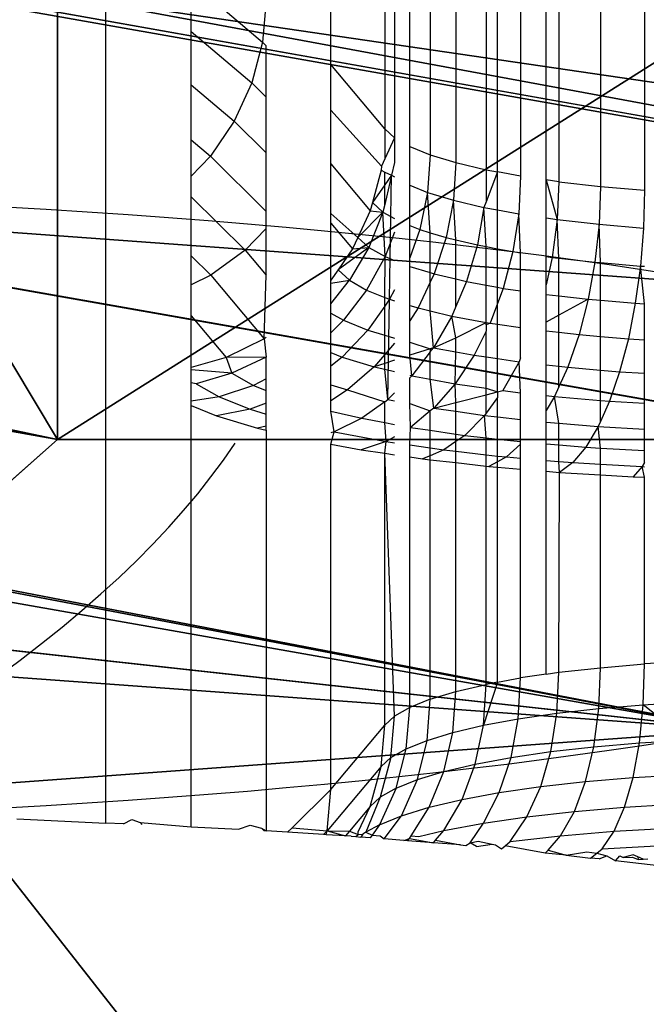
# Model space of a CAD drawing. Units: centimetres. Extents: x -425 to 415, y -356 to 296.
# Drawn here: x -235 to -235, y -26 to -25 of the extents above; entities that cross this region are included whole.
import ezdxf

# ---------------------------------------------------------------- set-up
doc = ezdxf.new("R2010")
doc.units = ezdxf.units.CM
doc.header["$LTSCALE"] = 2.54
doc.layers.add('VP-DIM', color=7, linetype='Continuous')
doc.layers.add('VP-EQ', color=7, linetype='Continuous', true_color=0x8a3492)
doc.layers.get('VP-DIM').off()

# ---------------------------------------------------------------- blocks, each defined once
blk = doc.blocks.new('Grupuj#21')
at = {"color": 0}
blk.add_line((8.3578, 10.5758), (10.4504, 12.6684), dxfattribs=at)
blk.add_line((8.3578, 10.5758), (10.4504, 12.6684), dxfattribs=at)
at = {"color": 18, "true_color": 0x000000}
blk.add_line((8.3578, 10.5758), (8.3578, 10.5758, -1.9), dxfattribs=at)
blk.add_line((8.3578, 10.5758), (8.3578, 10.5758, -1.9), dxfattribs=at)
at = {"color": 0, "extrusion": (-4.87645e-16, -2.37452e-16, -1)}
blk.add_arc((-0.0127, 17.9031, 1.9), 2.2, 315, 225, dxfattribs=at)
at = {"color": 18, "true_color": 0x000000, "extrusion": (-4.87645e-16, -2.37452e-16, -1)}
blk.add_arc((-0.0127, 17.9031, 1.9), 2.2, 315, 225, dxfattribs=at)
blk.add_arc((-0.0127, 17.9031, 1.9), 2.2, 315, 225, dxfattribs=at)
blk.add_arc((-0.0127, 17.9031, 1.9), 2.2, 315, 225, dxfattribs=at)
blk.add_arc((-0.0127, 17.9031, 1.9), 2.2, 315, 225, dxfattribs=at)
blk.add_arc((-0.0127, 17.9031, 1.9), 2.2, 315, 225, dxfattribs=at)
blk.add_arc((-0.0127, 17.9031, 1.9), 2.2, 315, 225, dxfattribs=at)
at = {"color": 0, "extrusion": (-3.45392e-16, -8.02072e-16, -1)}
blk.add_arc((0, 0), 13.7, 96.68156, 128.31844, dxfattribs=at)
at = {"color": 18, "true_color": 0x000000, "extrusion": (-3.45392e-16, -8.02072e-16, -1)}
blk.add_arc((0, 0), 13.7, 96.68156, 128.31844, dxfattribs=at)
blk.add_arc((0, 0), 13.7, 96.68156, 128.31844, dxfattribs=at)
at = {"color": 0}
mesh = blk.add_polyface(dxfattribs=at)
corners = [(-14.2061, -14.1881), (-14.2061, -11.0768), (-14.8504, -12.6324), (-12.6504, -14.8324), (-12.6504, -10.4324), (-11.0948, -14.1881), (-10.5578, -8.3398), (-10.4504, -12.6324), (-10.5578, 8.3758), (-1.5684, -19.4228), (-1.5684, -16.3115), (-2.2127, -17.8671), (-1.5684, -13.352), (2.1873, -17.8671), (1.5429, -16.3115), (1.5429, -19.4228), (-14.2061, 11.1128), (-14.2061, 14.2241), (-14.8504, 12.6684), (-12.6504, 14.8684), (-12.6504, 10.4684), (-11.0948, 14.2241), (-10.4504, 12.6684), (-8.3578, -10.5398), (-8.3578, 10.5758), (-5.2428, -12.6211), (-5.2173, 12.6571), (-1.5429, 13.388), (-0.0127, -20.0671), (-1.5429, 16.3475), (-1.5429, 19.4588), (0.0127, 20.1031), (1.5429, -13.352), (1.5684, 19.4588), (1.5684, 13.388), (1.5684, 16.3475), (2.2127, 17.9031), (-2.1873, 17.9031), (-19.4408, -1.5249), (-19.4408, 1.5864), (-20.0851, 0.0307), (-17.8851, 2.2307), (-17.8851, -2.1693), (-16.3295, -1.5249), (-16.3295, 1.5864), (-13.37, -1.5249), (-13.37, 1.5864), (-12.6391, -5.1993), (-12.6391, 5.2608), (5.2173, -12.6211), (5.2428, 12.6571), (8.3578, -10.5398), (8.3578, 10.5758), (10.4504, -12.6324), (10.4504, 12.6684), (10.5578, -8.3398), (11.0948, -14.1881), (12.6504, -10.4324), (12.6504, -14.8324), (14.2061, -14.1881), (14.2061, -11.0768), (14.8504, -12.6324), (12.6391, -5.2248), (10.5578, 8.3758), (12.6391, 5.2353), (13.37, -1.5504), (13.37, 1.5609), (16.3295, -1.5504), (16.3295, 1.5609), (17.8851, -2.1947), (17.8851, 2.2053), (19.4408, -1.5504), (19.4408, 1.5609), (20.0851, 0.0053), (11.0948, 14.2241), (12.6504, 10.4684), (12.6504, 14.8684), (14.2061, 14.2241), (14.2061, 11.1128), (14.8504, 12.6684)]
mesh.append_faces([[corners[k] for k in face] for face in [(0, 1, 2), (9, 10, 11), (16, 17, 18), (33, 35, 36), (38, 39, 40), (60, 59, 61), (72, 71, 73), (77, 78, 79)]], dxfattribs={"vtx0": -1, "color": 0})
mesh.append_faces([[corners[k] for k in face] for face in [(1, 3, 4), (4, 5, 6), (10, 9, 12), (17, 16, 19), (19, 8, 21), (21, 8, 22), (22, 23, 24), (24, 25, 26), (26, 12, 27), (27, 28, 29), (30, 28, 31), (31, 32, 33), (39, 38, 41), (41, 43, 44), (44, 45, 46), (46, 47, 48), (48, 6, 8), (49, 34, 32), (34, 49, 50), (50, 51, 52), (52, 53, 54), (55, 56, 57), (57, 59, 60), (62, 63, 55), (63, 62, 64), (64, 65, 66), (66, 67, 68), (68, 69, 70), (70, 71, 72), (54, 63, 74), (74, 75, 76), (76, 75, 77)]], dxfattribs={"vtx0": -1, "vtx1": -1, "color": 0})
mesh.append_faces([[corners[k] for k in face] for face in [(6, 7, 8), (22, 8, 7), (27, 12, 9), (29, 28, 30), (31, 15, 14), (33, 32, 34), (54, 53, 55), (63, 54, 55)]], dxfattribs={"vtx0": -1, "vtx1": -1, "vtx2": -1, "color": 0})
mesh.append_faces([[corners[k] for k in face] for face in [(1, 0, 3), (4, 3, 5), (6, 5, 7), (19, 16, 20), (19, 20, 8), (22, 7, 23), (24, 23, 25), (26, 25, 12), (27, 9, 28), (31, 28, 15), (31, 14, 32), (33, 34, 35), (41, 38, 42), (41, 42, 43), (44, 43, 45), (46, 45, 47), (48, 47, 6), (50, 49, 51), (52, 51, 53), (55, 53, 56), (57, 56, 58), (57, 58, 59), (64, 62, 65), (66, 65, 67), (68, 67, 69), (70, 69, 71), (74, 63, 75), (77, 75, 78)]], dxfattribs={"vtx0": -1, "vtx2": -1, "color": 0})
mesh.append_faces([[corners[k] for k in face] for face in [(13, 14, 15)]], dxfattribs={"vtx1": -1, "color": 0})
mesh.append_faces([[corners[k] for k in face] for face in [(30, 37, 29)]], dxfattribs={"vtx2": -1, "color": 0})
mesh = blk.add_polyface(dxfattribs=at)
corners = [(-19.4408, 1.5864, -1.9), (-19.4408, -1.5249, -1.9), (-20.0851, 0.0307, -1.9), (-17.8851, 2.2307, -1.9), (-17.8851, -2.1693, -1.9), (-16.3295, -1.5249, -1.9), (-16.3295, 1.5864, -1.9), (-13.37, -1.5249, -1.9), (-13.37, 1.5864, -1.9), (-12.6391, -5.1993, -1.9), (-12.6391, 5.2608, -1.9), (-10.5578, 8.3758, -1.9), (-10.5578, -8.3398, -1.9), (-14.2061, 14.2241, -1.9), (-14.2061, 11.1128, -1.9), (-14.8504, 12.6684, -1.9), (-12.6504, 14.8684, -1.9), (-12.6504, 10.4684, -1.9), (-11.0948, 14.2241, -1.9), (-10.4504, 12.6684, -1.9), (-10.4504, -12.6324, -1.9), (-8.3578, -10.5398, -1.9), (-8.3578, 10.5758, -1.9), (-5.2428, -12.6211, -1.9), (-5.2173, 12.6571, -1.9), (-1.5684, -13.352, -1.9), (-1.5429, 13.388, -1.9), (-1.5684, -16.3115, -1.9), (-1.5684, -19.4228, -1.9), (-0.0127, -20.0671, -1.9), (-2.2127, -17.8671, -1.9), (-14.2061, -11.0768, -1.9), (-14.2061, -14.1881, -1.9), (-14.8504, -12.6324, -1.9), (-12.6504, -10.4324, -1.9), (-12.6504, -14.8324, -1.9), (-11.0948, -14.1881, -1.9), (2.2127, 17.9031, -1.9), (1.5684, 16.3475, -1.9), (1.5684, 19.4588, -1.9), (-1.5429, 19.4588, -1.9), (-1.5429, 16.3475, -1.9), (-2.1873, 17.9031, -1.9), (0.0127, 20.1031, -1.9), (1.5429, -19.4228, -1.9), (1.5429, -13.352, -1.9), (1.5684, 13.388, -1.9), (5.2173, -12.6211, -1.9), (5.2428, 12.6571, -1.9), (8.3578, -10.5398, -1.9), (8.3578, 10.5758, -1.9), (10.4504, -12.6324, -1.9), (10.4504, 12.6684, -1.9), (10.5578, 8.3758, -1.9), (11.0948, 14.2241, -1.9), (10.5578, -8.3398, -1.9), (12.6504, 10.4684, -1.9), (12.6504, 14.8684, -1.9), (14.2061, 14.2241, -1.9), (14.2061, 11.1128, -1.9), (14.8504, 12.6684, -1.9), (12.6391, -5.2248, -1.9), (12.6391, 5.2353, -1.9), (13.37, 1.5609, -1.9), (13.37, -1.5504, -1.9), (16.3295, 1.5609, -1.9), (16.3295, -1.5504, -1.9), (17.8851, 2.2053, -1.9), (17.8851, -2.1947, -1.9), (19.4408, 1.5609, -1.9), (19.4408, -1.5504, -1.9), (20.0851, 0.0053, -1.9), (11.0948, -14.1881, -1.9), (12.6504, -10.4324, -1.9), (12.6504, -14.8324, -1.9), (14.2061, -14.1881, -1.9), (14.2061, -11.0768, -1.9), (14.8504, -12.6324, -1.9), (1.5429, -16.3115, -1.9), (2.1873, -17.8671, -1.9)]
mesh.append_faces([[corners[k] for k in face] for face in [(0, 1, 2), (13, 14, 15), (31, 32, 33), (40, 41, 42), (59, 58, 60), (70, 69, 71), (75, 76, 77), (44, 78, 79)]], dxfattribs={"vtx0": -1, "color": 0})
mesh.append_faces([[corners[k] for k in face] for face in [(1, 3, 4), (4, 3, 5), (5, 6, 7), (7, 8, 9), (9, 11, 12), (14, 16, 17), (17, 18, 11), (20, 19, 21), (21, 22, 23), (23, 24, 25), (25, 26, 27), (28, 26, 29), (32, 34, 35), (35, 34, 36), (36, 12, 20), (41, 43, 26), (29, 43, 44), (45, 46, 47), (46, 39, 38), (47, 48, 49), (49, 50, 51), (53, 54, 56), (56, 58, 59), (61, 63, 64), (64, 65, 66), (66, 67, 68), (68, 69, 70), (72, 73, 74), (74, 73, 75), (78, 44, 45)]], dxfattribs={"vtx0": -1, "vtx1": -1, "color": 0})
mesh.append_faces([[corners[k] for k in face] for face in [(11, 19, 20), (27, 26, 28), (20, 12, 11), (26, 43, 29), (44, 43, 45), (45, 39, 46), (51, 52, 53), (51, 53, 55)]], dxfattribs={"vtx0": -1, "vtx1": -1, "vtx2": -1, "color": 0})
mesh.append_faces([[corners[k] for k in face] for face in [(1, 0, 3), (5, 3, 6), (7, 6, 8), (9, 8, 10), (9, 10, 11), (14, 13, 16), (17, 16, 18), (11, 18, 19), (21, 19, 22), (23, 22, 24), (25, 24, 26), (32, 31, 34), (36, 34, 12), (41, 40, 43), (45, 43, 39), (47, 46, 48), (49, 48, 50), (51, 50, 52), (53, 52, 54), (56, 54, 57), (56, 57, 58), (53, 61, 55), (61, 53, 62), (61, 62, 63), (64, 63, 65), (66, 65, 67), (68, 67, 69), (55, 72, 51), (72, 55, 73), (75, 73, 76)]], dxfattribs={"vtx0": -1, "vtx2": -1, "color": 0})
mesh.append_faces([[corners[k] for k in face] for face in [(37, 38, 39)]], dxfattribs={"vtx1": -1, "color": 0})
mesh.append_faces([[corners[k] for k in face] for face in [(28, 30, 27)]], dxfattribs={"vtx2": -1, "color": 0})
at = {"color": 18, "true_color": 0x000000}
mesh = blk.add_polyface(dxfattribs=at)
corners = [(-1.5429, 19.4588, -1.9), (0.0127, 20.1031), (0.0127, 20.1031, -1.9), (-1.5429, 19.4588)]
mesh.append_faces([[corners[k] for k in face] for face in [(0, 1, 2), (1, 0, 3)]], dxfattribs={"vtx0": -1, "color": 18})
mesh = blk.add_polyface(dxfattribs=at)
corners = [(1.5684, 16.3475, -1.9), (2.2127, 17.9031), (1.5684, 16.3475), (2.2127, 17.9031, -1.9)]
mesh.append_faces([[corners[k] for k in face] for face in [(0, 1, 2), (1, 0, 3)]], dxfattribs={"vtx0": -1, "color": 18})
mesh = blk.add_polyface(dxfattribs=at)
corners = [(8.3578, 10.5758), (10.4504, 12.6684, -1.9), (8.3578, 10.5758, -1.9), (10.4504, 12.6684)]
mesh.append_faces([[corners[k] for k in face] for face in [(0, 1, 2), (1, 0, 3)]], dxfattribs={"vtx0": -1, "color": 18})
mesh = blk.add_polyface(dxfattribs=at)
corners = [(5.2428, 12.6571, -1.9), (8.3578, 10.5758), (8.3578, 10.5758, -1.9), (5.2428, 12.6571)]
mesh.append_faces([[corners[k] for k in face] for face in [(0, 1, 2), (1, 0, 3)]], dxfattribs={"vtx0": -1, "color": 18})
blk = doc.blocks.new('3DGeom-1047_Defintion#1')
at = {"color": 0, "xscale": 63.18404992316634, "yscale": 63.18404992316638, "zscale": 63.18404992316637, "rotation": 360}
blk.add_blockref('Grupuj#21', (0, 0, -17.021), dxfattribs=at)
blk = doc.blocks.new('Group323#3')
at = {"color": 0, "extrusion": (3.35676e-15, -1, 5.97531e-05), "xscale": 0.01582677908769744, "yscale": 0.01582677908769742, "zscale": 0.01582677908769742, "rotation": 315.000000000001}
blk.add_blockref('3DGeom-1047_Defintion#1', (0, 0, 0.95), dxfattribs=at)
blk = doc.blocks.new('Group322#1')
at = {"color": 0}
blk.add_blockref('Group323#3', (0, 0), dxfattribs=at)
blk = doc.blocks.new('1231 3d')
at = {"color": 7, "true_color": 0xffffff, "extrusion": (0, -0.17639, 0.98432)}
blk.add_blockref('Group322#1', (-248.6142, -7.8921, 96.2284), dxfattribs=at)
blk = doc.blocks.new('1231')
at = {"color": 7}
for p, q in [((-243.0909, -10.2124), (-243.0909, -10.9041)), ((-243.2121, -10.8915), (-243.2121, -10.2251)), ((-243.1964, -10.2228), (-243.1964, -10.8938)), ((-243.1453, -10.217), (-243.1453, -10.8995)), ((-243.2861, -10.2377), (-243.2861, -10.8789)), ((-243.272, -10.8816), (-243.272, -10.235)), ((-243.2436, -10.2297), (-243.2436, -10.8869)), ((-243.3235, -10.2465), (-243.3235, -10.8701)), ((-243.355, -10.2561), (-243.355, -10.8605)), ((-243.3803, -10.8502), (-243.3803, -10.2663)), ((-243.3991, -10.2771), (-243.3991, -10.8395)), ((-243.4111, -10.2882), (-243.4111, -10.8284)), ((-243.4777, -10.7491), (-243.4777, -10.3675)), ((-243.7547, -11.685), (-243.7547, -10.6024)), ((-243.6496, -10.647), (-243.5617, -10.7216)), ((-243.6496, -10.7084), (-243.6496, -10.647)), ((-243.5572, -10.6702), (-243.5617, -10.7216)), ((-243.6496, -10.7084), (-243.575, -10.7717)), ((-243.6496, -10.7741), (-243.6496, -10.7084)), ((-243.5617, -10.7216), (-243.575, -10.7717)), ((-243.5617, -10.7216), (-243.5572, -10.726)), ((-243.5572, -10.7893), (-243.5572, -10.726)), ((-243.4111, -10.8284), (-243.4777, -10.7491)), ((-243.4777, -10.8057), (-243.4777, -10.7491)), ((-243.575, -10.7717), (-243.5966, -10.8191)), ((-243.575, -10.7717), (-243.5572, -10.7893)), ((-243.6496, -10.7741), (-243.5966, -10.8191)), ((-243.6496, -10.8422), (-243.6496, -10.7741)), ((-243.5572, -10.8581), (-243.5572, -10.7893)), ((-243.4777, -10.8057), (-243.4152, -10.8745)), ((-243.4777, -10.8716), (-243.4777, -10.8057)), ((-243.5966, -10.8191), (-243.626, -10.8623)), ((-243.5966, -10.8191), (-243.5572, -10.8581)), ((-243.4111, -10.8284), (-243.3991, -10.8395)), ((-243.4111, -10.8284), (-243.4111, -10.8656)), ((-243.6496, -10.8422), (-243.626, -10.8623)), ((-243.6496, -10.8869), (-243.6496, -10.8422)), ((-243.3991, -10.8395), (-243.4111, -10.8656)), ((-243.3991, -10.8395), (-243.3991, -10.8702)), ((-243.3803, -10.8502), (-243.355, -10.8605)), ((-243.3803, -10.898), (-243.3803, -10.8502)), ((-243.626, -10.8623), (-243.6496, -10.8869)), ((-243.626, -10.8623), (-243.5572, -10.9304)), ((-243.5572, -10.9304), (-243.5572, -10.8581)), ((-243.4111, -10.8656), (-243.4152, -10.8745)), ((-243.355, -10.8605), (-243.3583, -10.9069)), ((-243.355, -10.8605), (-243.3235, -10.8701)), ((-243.3235, -10.8701), (-243.3265, -10.9166)), ((-243.3235, -10.8701), (-243.2861, -10.8789)), ((-243.4777, -10.8716), (-243.4291, -10.9296)), ((-243.4777, -10.9329), (-243.4777, -10.8716)), ((-243.4157, -10.8796), (-243.4264, -10.9196)), ((-243.4152, -10.8745), (-243.4157, -10.8796)), ((-243.4157, -10.8796), (-243.4111, -10.8818)), ((-243.4111, -10.8818), (-243.4027, -10.8857)), ((-243.4111, -10.8978), (-243.4111, -10.8818)), ((-243.3991, -10.8702), (-243.4027, -10.8857)), ((-243.2861, -10.8789), (-243.272, -10.8816)), ((-243.2861, -10.8789), (-243.2861, -10.9184)), ((-243.272, -10.8816), (-243.2861, -10.9184)), ((-243.2436, -10.8869), (-243.272, -10.8816)), ((-243.272, -10.9286), (-243.272, -10.8816)), ((-243.6496, -10.9125), (-243.6496, -10.8869)), ((-243.4027, -10.8857), (-243.4111, -10.8978)), ((-243.4027, -10.8857), (-243.4111, -10.9218)), ((-243.4053, -11.0388), (-243.4027, -10.8857)), ((-243.4027, -10.8857), (-243.3991, -10.8878)), ((-243.2436, -10.8869), (-243.246, -10.9335)), ((-243.1964, -10.8938), (-243.2121, -10.8915)), ((-243.2121, -10.8915), (-243.1985, -10.9404)), ((-243.2121, -10.9384), (-243.2121, -10.8915)), ((-243.1964, -10.8938), (-243.1985, -10.9404)), ((-243.1964, -10.8938), (-243.1453, -10.8995)), ((-243.4111, -10.8978), (-243.4264, -10.9196)), ((-243.4111, -10.9218), (-243.4111, -10.8978)), ((-243.3803, -10.898), (-243.3583, -10.9069)), ((-243.3803, -10.9478), (-243.3803, -10.898)), ((-243.1453, -10.8995), (-243.147, -10.9462)), ((-243.1453, -10.8995), (-243.0909, -10.9041)), ((-243.0909, -10.9041), (-243.0922, -10.9509)), ((-243.6496, -10.9125), (-243.5833, -10.9782)), ((-243.6496, -10.9852), (-243.6496, -10.9125)), ((-243.3583, -10.9069), (-243.3679, -10.9528)), ((-243.355, -10.9568), (-243.3583, -10.9069)), ((-243.3583, -10.9069), (-243.3265, -10.9166)), ((-243.3265, -10.9166), (-243.3354, -10.9627)), ((-243.3235, -10.9655), (-243.3265, -10.9166)), ((-243.3265, -10.9166), (-243.2889, -10.9255)), ((-243.2861, -10.9184), (-243.2889, -10.9255)), ((-243.5572, -10.9514), (-243.5572, -10.9304)), ((-243.4291, -10.9296), (-243.4444, -10.9626)), ((-243.4264, -10.9196), (-243.4291, -10.9296)), ((-243.4291, -10.9296), (-243.4133, -10.9312)), ((-243.4264, -10.9196), (-243.4133, -10.9312)), ((-243.4111, -10.9218), (-243.4133, -10.9312)), ((-243.2889, -10.9255), (-243.297, -10.9718)), ((-243.2861, -10.9738), (-243.2889, -10.9255)), ((-243.2889, -10.9255), (-243.272, -10.9286)), ((-243.272, -10.9286), (-243.246, -10.9335)), ((-243.272, -10.9765), (-243.272, -10.9286)), ((-243.4777, -10.9329), (-243.4444, -10.9626)), ((-243.4777, -10.9448), (-243.4777, -10.9329)), ((-243.4444, -10.9626), (-243.4133, -10.9312)), ((-243.4133, -10.9312), (-243.4307, -10.9748)), ((-243.4133, -10.9312), (-243.3991, -10.9393)), ((-243.4107, -10.9862), (-243.4133, -10.9312)), ((-243.246, -10.9335), (-243.2532, -10.98)), ((-243.2436, -10.9814), (-243.246, -10.9335)), ((-243.2121, -10.9384), (-243.1985, -10.9404)), ((-243.2121, -10.986), (-243.2121, -10.9384)), ((-243.1985, -10.9404), (-243.2047, -10.9871)), ((-243.1985, -10.9404), (-243.147, -10.9462)), ((-243.1964, -10.988), (-243.1985, -10.9404)), ((-243.5572, -10.9514), (-243.5833, -10.9782)), ((-243.5572, -11.0092), (-243.5572, -10.9514)), ((-243.4777, -10.9448), (-243.4509, -10.9767)), ((-243.4777, -11.0154), (-243.4777, -10.9448)), ((-243.3803, -10.9478), (-243.3679, -10.9528)), ((-243.3803, -10.9878), (-243.3803, -10.9478)), ((-243.3679, -10.9528), (-243.3803, -10.9878)), ((-243.3679, -10.9528), (-243.355, -10.9568)), ((-243.147, -10.9462), (-243.152, -10.993)), ((-243.147, -10.9462), (-243.0922, -10.9509)), ((-243.1453, -10.9936), (-243.147, -10.9462)), ((-243.0922, -10.9509), (-243.096, -10.9978)), ((-243.4444, -10.9626), (-243.4509, -10.9767)), ((-243.4444, -10.9626), (-243.4307, -10.9748)), ((-243.3991, -10.9558), (-243.4107, -10.9862)), ((-243.355, -10.9568), (-243.3354, -10.9627)), ((-243.355, -11.0059), (-243.355, -10.9568)), ((-243.3354, -10.9627), (-243.3501, -11.0074)), ((-243.3354, -10.9627), (-243.3235, -10.9655)), ((-243.3235, -10.9655), (-243.297, -10.9718)), ((-243.3235, -11.0137), (-243.3235, -10.9655)), ((-243.5833, -10.9782), (-243.6254, -11.0091)), ((-243.5833, -10.9782), (-243.5572, -11.0092)), ((-243.4307, -10.9748), (-243.4687, -11.0024)), ((-243.4509, -10.9767), (-243.4687, -11.0024)), ((-243.4307, -10.9748), (-243.4545, -11.0154)), ((-243.4509, -10.9767), (-243.4307, -10.9748)), ((-243.4307, -10.9748), (-243.4107, -10.9862)), ((-243.297, -10.9718), (-243.3103, -11.0168)), ((-243.297, -10.9718), (-243.2861, -10.9738)), ((-243.2861, -10.9738), (-243.272, -10.9765)), ((-243.2861, -11.0213), (-243.2861, -10.9738)), ((-243.272, -10.9765), (-243.2532, -10.98)), ((-243.272, -11.024), (-243.272, -10.9765)), ((-243.6496, -10.9852), (-243.6254, -11.0091)), ((-243.6496, -11.0211), (-243.6496, -10.9852)), ((-243.4107, -10.9862), (-243.4335, -11.0274)), ((-243.4111, -11.0365), (-243.4107, -10.9862)), ((-243.4107, -10.9862), (-243.3991, -10.9909)), ((-243.3803, -10.9982), (-243.3803, -10.9878)), ((-243.2532, -10.98), (-243.265, -11.0253)), ((-243.2532, -10.98), (-243.2436, -10.9814)), ((-243.2436, -11.0284), (-243.2436, -10.9814)), ((-243.2121, -10.986), (-243.2047, -10.9871)), ((-243.2121, -11.0209), (-243.2121, -10.986)), ((-243.2047, -10.9871), (-243.2121, -11.0209)), ((-243.2047, -10.9871), (-243.1964, -10.988)), ((-243.1964, -10.988), (-243.152, -10.993)), ((-243.1964, -11.0347), (-243.1964, -10.988)), ((-243.4687, -11.0024), (-243.4777, -11.0154)), ((-243.4687, -11.0024), (-243.4545, -11.0154)), ((-243.3803, -10.9982), (-243.355, -11.0059)), ((-243.3803, -11.0464), (-243.3803, -10.9982)), ((-243.152, -10.993), (-243.1603, -11.0388)), ((-243.152, -10.993), (-243.1453, -10.9936)), ((-243.1453, -10.9936), (-243.096, -10.9978)), ((-243.1453, -11.04), (-243.1453, -10.9936)), ((-243.096, -10.9978), (-243.1024, -11.0437)), ((-243.096, -10.9978), (-243.0909, -10.9981)), ((-243.0909, -11.0443), (-243.096, -10.9978)), ((-243.6254, -11.0091), (-243.6496, -11.0211)), ((-243.6254, -11.0091), (-243.5596, -11.0875)), ((-243.5596, -11.0875), (-243.5572, -11.0092)), ((-243.4777, -11.0442), (-243.4545, -11.0154)), ((-243.4777, -11.0191), (-243.4545, -11.0154)), ((-243.4777, -11.0191), (-243.4777, -11.0154)), ((-243.4545, -11.0154), (-243.4335, -11.0274)), ((-243.355, -11.0059), (-243.3501, -11.0074)), ((-243.355, -11.0177), (-243.355, -11.0059)), ((-243.3501, -11.0074), (-243.355, -11.0177)), ((-243.3501, -11.0074), (-243.3235, -11.0137)), ((-243.3235, -11.0137), (-243.3103, -11.0168)), ((-243.3235, -11.0475), (-243.3235, -11.0137)), ((-243.6496, -11.0592), (-243.6496, -11.0211)), ((-243.4777, -11.0442), (-243.4777, -11.0191)), ((-243.4335, -11.0274), (-243.4619, -11.0647)), ((-243.4335, -11.0274), (-243.4111, -11.0365)), ((-243.3991, -11.027), (-243.4053, -11.0388)), ((-243.355, -11.0177), (-243.3701, -11.0495)), ((-243.355, -11.0531), (-243.355, -11.0177)), ((-243.3103, -11.0168), (-243.3235, -11.0475)), ((-243.3103, -11.0168), (-243.2861, -11.0213)), ((-243.2861, -11.0213), (-243.272, -11.024)), ((-243.2861, -11.0673), (-243.2861, -11.0213)), ((-243.272, -11.024), (-243.265, -11.0253)), ((-243.272, -11.0438), (-243.272, -11.024)), ((-243.265, -11.0253), (-243.272, -11.0438)), ((-243.265, -11.0253), (-243.2436, -11.0284)), ((-243.2121, -11.0329), (-243.2121, -11.0209)), ((-243.4111, -11.0365), (-243.4053, -11.0388)), ((-243.4111, -11.0471), (-243.4111, -11.0365)), ((-243.4053, -11.0388), (-243.4111, -11.0471)), ((-243.4073, -11.1624), (-243.4053, -11.0388)), ((-243.4053, -11.0388), (-243.3991, -11.0407)), ((-243.2436, -11.0737), (-243.2436, -11.0284)), ((-243.2121, -11.0329), (-243.1964, -11.0347)), ((-243.2121, -11.067), (-243.2121, -11.0329)), ((-243.1964, -11.0347), (-243.1603, -11.0388)), ((-243.1964, -11.0584), (-243.1964, -11.0347)), ((-243.1603, -11.0388), (-243.1964, -11.0584)), ((-243.1603, -11.0388), (-243.1715, -11.0824)), ((-243.1603, -11.0388), (-243.1453, -11.04)), ((-243.1453, -11.04), (-243.1024, -11.0437)), ((-243.1453, -11.0846), (-243.1453, -11.04)), ((-243.4777, -11.0557), (-243.4777, -11.0442)), ((-243.4111, -11.0471), (-243.4321, -11.0768)), ((-243.4111, -11.0831), (-243.4111, -11.0471)), ((-243.3803, -11.0464), (-243.3701, -11.0495)), ((-243.3803, -11.0654), (-243.3803, -11.0464)), ((-243.3701, -11.0495), (-243.3803, -11.0654)), ((-243.3701, -11.0495), (-243.355, -11.0531)), ((-243.3235, -11.0475), (-243.3285, -11.0594)), ((-243.272, -11.0438), (-243.2811, -11.0682)), ((-243.272, -11.0696), (-243.272, -11.0438)), ((-243.1024, -11.0437), (-243.1109, -11.0875)), ((-243.1024, -11.0437), (-243.0909, -11.0443)), ((-243.0909, -11.0886), (-243.0909, -11.0443)), ((-243.6496, -11.0592), (-243.6065, -11.1105)), ((-243.6496, -11.1231), (-243.6496, -11.0592)), ((-243.4777, -11.0557), (-243.4619, -11.0647)), ((-243.4777, -11.0802), (-243.4777, -11.0557)), ((-243.355, -11.0531), (-243.3285, -11.0594)), ((-243.3511, -11.0985), (-243.355, -11.0531)), ((-243.3285, -11.0594), (-243.3511, -11.0985)), ((-243.3235, -11.0865), (-243.3285, -11.0594)), ((-243.3285, -11.0594), (-243.2861, -11.0673)), ((-243.1964, -11.0584), (-243.2121, -11.067)), ((-243.1964, -11.0795), (-243.1964, -11.0584)), ((-243.4619, -11.0647), (-243.4777, -11.0802)), ((-243.4619, -11.0647), (-243.4321, -11.0768)), ((-243.3803, -11.0915), (-243.3803, -11.0654)), ((-243.3235, -11.0865), (-243.2861, -11.0673)), ((-243.2861, -11.0673), (-243.2811, -11.0682)), ((-243.2861, -11.0704), (-243.2861, -11.0673)), ((-243.2811, -11.0682), (-243.2861, -11.0704)), ((-243.2861, -11.0704), (-243.2861, -11.0782)), ((-243.2811, -11.0682), (-243.272, -11.0696)), ((-243.272, -11.0696), (-243.2436, -11.0737)), ((-243.272, -11.112), (-243.272, -11.0696)), ((-243.2436, -11.1111), (-243.2436, -11.0737)), ((-243.2121, -11.0778), (-243.2121, -11.067)), ((-243.5596, -11.0875), (-243.6065, -11.1105)), ((-243.5572, -11.0858), (-243.5596, -11.0875)), ((-243.5596, -11.0875), (-243.5574, -11.11)), ((-243.4777, -11.1043), (-243.4777, -11.0802)), ((-243.4321, -11.0768), (-243.4635, -11.11)), ((-243.4321, -11.0768), (-243.4111, -11.0831)), ((-243.4111, -11.0831), (-243.3991, -11.0868)), ((-243.4111, -11.1069), (-243.4111, -11.0831)), ((-243.3511, -11.0985), (-243.3235, -11.0865)), ((-243.3235, -11.1036), (-243.3235, -11.0865)), ((-243.2861, -11.0782), (-243.3011, -11.1078)), ((-243.2861, -11.1099), (-243.2861, -11.0782)), ((-243.2121, -11.0778), (-243.1964, -11.0795)), ((-243.2121, -11.1197), (-243.2121, -11.0778)), ((-243.1964, -11.0795), (-243.1715, -11.0824)), ((-243.1964, -11.1214), (-243.1964, -11.0795)), ((-243.1715, -11.0824), (-243.1856, -11.1227)), ((-243.1715, -11.0824), (-243.1453, -11.0846)), ((-243.1453, -11.0846), (-243.1109, -11.0875)), ((-243.1453, -11.1261), (-243.1453, -11.0846)), ((-243.1109, -11.0875), (-243.1216, -11.1281)), ((-243.1109, -11.0875), (-243.0909, -11.0886)), ((-243.0909, -11.1299), (-243.0909, -11.0886)), ((-243.3991, -11.0929), (-243.4111, -11.1069)), ((-243.3803, -11.0915), (-243.355, -11.0997)), ((-243.3803, -11.1079), (-243.3803, -11.0915)), ((-243.355, -11.0997), (-243.3803, -11.1079)), ((-243.3511, -11.0985), (-243.355, -11.0997)), ((-243.355, -11.1035), (-243.3511, -11.0985)), ((-243.355, -11.0997), (-243.355, -11.1035)), ((-243.3511, -11.0985), (-243.3235, -11.1036)), ((-243.6065, -11.1105), (-243.6496, -11.1231)), ((-243.5574, -11.11), (-243.6065, -11.1105)), ((-243.6065, -11.1105), (-243.5994, -11.1298)), ((-243.5574, -11.11), (-243.5994, -11.1298)), ((-243.5572, -11.137), (-243.5574, -11.11)), ((-243.4777, -11.1043), (-243.4635, -11.11)), ((-243.4777, -11.1213), (-243.4777, -11.1043)), ((-243.4635, -11.11), (-243.4777, -11.1213)), ((-243.4635, -11.11), (-243.4242, -11.122)), ((-243.4111, -11.1069), (-243.4242, -11.122)), ((-243.4111, -11.1178), (-243.4111, -11.1069)), ((-243.3776, -11.133), (-243.3803, -11.1079)), ((-243.355, -11.1035), (-243.3776, -11.133)), ((-243.355, -11.1373), (-243.355, -11.1035)), ((-243.3245, -11.1429), (-243.3235, -11.1036)), ((-243.3011, -11.1078), (-243.3245, -11.1429)), ((-243.3235, -11.1036), (-243.3011, -11.1078)), ((-243.3011, -11.1078), (-243.2861, -11.1099)), ((-243.2861, -11.1099), (-243.272, -11.112)), ((-243.2861, -11.1486), (-243.2861, -11.1099)), ((-243.272, -11.112), (-243.2456, -11.1159)), ((-243.272, -11.1531), (-243.272, -11.112)), ((-243.2436, -11.1111), (-243.2456, -11.1159)), ((-243.6496, -11.1257), (-243.6496, -11.1231)), ((-243.4777, -11.1443), (-243.4777, -11.1213)), ((-243.4242, -11.122), (-243.4569, -11.1506)), ((-243.4111, -11.1178), (-243.4242, -11.122)), ((-243.4242, -11.122), (-243.4111, -11.1251)), ((-243.3991, -11.114), (-243.4111, -11.1178)), ((-243.4111, -11.1251), (-243.4111, -11.1178)), ((-243.4111, -11.1251), (-243.3991, -11.128)), ((-243.4073, -11.1624), (-243.4111, -11.1251)), ((-243.2456, -11.1159), (-243.2657, -11.1515)), ((-243.2436, -11.154), (-243.2456, -11.1159)), ((-243.2121, -11.1197), (-243.1964, -11.1214)), ((-243.2121, -11.1576), (-243.2121, -11.1197)), ((-243.1964, -11.1214), (-243.1856, -11.1227)), ((-243.1964, -11.1466), (-243.1964, -11.1214)), ((-243.1856, -11.1227), (-243.1964, -11.1466)), ((-243.1856, -11.1227), (-243.1453, -11.1261)), ((-243.5994, -11.1298), (-243.6496, -11.1257)), ((-243.6496, -11.1418), (-243.6496, -11.1257)), ((-243.5994, -11.1298), (-243.6436, -11.1429)), ((-243.5994, -11.1298), (-243.5728, -11.145)), ((-243.5572, -11.137), (-243.5728, -11.145)), ((-243.5572, -11.1513), (-243.5572, -11.137)), ((-243.3803, -11.1324), (-243.3776, -11.133)), ((-243.3776, -11.133), (-243.3803, -11.1358)), ((-243.3803, -11.1674), (-243.3803, -11.1358)), ((-243.3776, -11.133), (-243.355, -11.1373)), ((-243.355, -11.1373), (-243.3245, -11.1429)), ((-243.3508, -11.1729), (-243.355, -11.1373)), ((-243.1453, -11.1261), (-243.1216, -11.1281)), ((-243.1453, -11.1635), (-243.1453, -11.1261)), ((-243.1216, -11.1281), (-243.1341, -11.1645)), ((-243.1216, -11.1281), (-243.0909, -11.1299)), ((-243.0909, -11.167), (-243.0909, -11.1299)), ((-243.6436, -11.1429), (-243.6496, -11.1418)), ((-243.6496, -11.1645), (-243.6496, -11.1418)), ((-243.6436, -11.1429), (-243.6153, -11.1591)), ((-243.5728, -11.145), (-243.6153, -11.1591)), ((-243.5728, -11.145), (-243.5572, -11.1513)), ((-243.4777, -11.1443), (-243.4569, -11.1506)), ((-243.4777, -11.1639), (-243.4777, -11.1443)), ((-243.3245, -11.1429), (-243.3508, -11.1729)), ((-243.3245, -11.1429), (-243.2861, -11.1486)), ((-243.3235, -11.166), (-243.3245, -11.1429)), ((-243.2861, -11.1486), (-243.272, -11.1531)), ((-243.2861, -11.1567), (-243.2861, -11.1486)), ((-243.1964, -11.1466), (-243.2019, -11.1588)), ((-243.6153, -11.1591), (-243.6496, -11.1645)), ((-243.6153, -11.1591), (-243.5771, -11.1745)), ((-243.5572, -11.1671), (-243.5572, -11.1513)), ((-243.4569, -11.1506), (-243.4777, -11.1639)), ((-243.4569, -11.1506), (-243.4111, -11.1651)), ((-243.3991, -11.1543), (-243.4073, -11.1624)), ((-243.3235, -11.166), (-243.2861, -11.1567)), ((-243.2861, -11.1567), (-243.272, -11.1531)), ((-243.2861, -11.1792), (-243.2861, -11.1567)), ((-243.272, -11.16), (-243.2861, -11.1792)), ((-243.272, -11.1531), (-243.2657, -11.1515)), ((-243.272, -11.1531), (-243.272, -11.16)), ((-243.272, -11.1839), (-243.272, -11.16)), ((-243.2657, -11.1515), (-243.2436, -11.154)), ((-243.2436, -11.1871), (-243.2436, -11.154)), ((-243.2121, -11.1576), (-243.2019, -11.1588)), ((-243.2121, -11.1759), (-243.2121, -11.1576)), ((-243.2019, -11.1588), (-243.2121, -11.1759)), ((-243.1964, -11.1917), (-243.2019, -11.1588)), ((-243.2019, -11.1588), (-243.1453, -11.1635)), ((-243.6496, -11.1698), (-243.6496, -11.1645)), ((-243.6496, -11.1698), (-243.6183, -11.1824)), ((-243.6496, -11.6897), (-243.6496, -11.1698)), ((-243.5572, -11.1671), (-243.5771, -11.1745)), ((-243.5572, -11.1806), (-243.5572, -11.1671)), ((-243.4777, -11.1766), (-243.4777, -11.1639)), ((-243.4111, -11.1651), (-243.4395, -11.1856)), ((-243.4111, -11.1651), (-243.4073, -11.1624)), ((-243.4111, -11.1909), (-243.4111, -11.1651)), ((-243.4073, -11.1624), (-243.3991, -11.1639)), ((-243.3803, -11.1674), (-243.355, -11.1764)), ((-243.3793, -11.1968), (-243.3803, -11.1674)), ((-243.3508, -11.1729), (-243.355, -11.1764)), ((-243.3508, -11.1729), (-243.3235, -11.166)), ((-243.3508, -11.1729), (-243.3235, -11.1769)), ((-243.3235, -11.1769), (-243.3235, -11.166)), ((-243.1453, -11.1635), (-243.1341, -11.1645)), ((-243.1453, -11.1895), (-243.1453, -11.1635)), ((-243.1341, -11.1645), (-243.1453, -11.1895)), ((-243.1341, -11.1645), (-243.0909, -11.167)), ((-243.0909, -11.1991), (-243.0909, -11.167)), ((-243.5771, -11.1745), (-243.6183, -11.1824)), ((-243.6183, -11.1824), (-243.5678, -11.1978)), ((-243.5771, -11.1745), (-243.5572, -11.1806)), ((-243.5572, -11.1954), (-243.5572, -11.1806)), ((-243.4777, -11.1766), (-243.4395, -11.1856)), ((-243.4733, -11.2023), (-243.4777, -11.1766)), ((-243.4395, -11.1856), (-243.4733, -11.2023)), ((-243.4395, -11.1856), (-243.4111, -11.1909)), ((-243.355, -11.1764), (-243.3793, -11.1968)), ((-243.355, -11.2004), (-243.355, -11.1764)), ((-243.3235, -11.1769), (-243.2882, -11.182)), ((-243.3235, -11.205), (-243.3235, -11.1769)), ((-243.2882, -11.182), (-243.3126, -11.2066)), ((-243.2861, -11.1792), (-243.2882, -11.182)), ((-243.2882, -11.182), (-243.272, -11.1839)), ((-243.2861, -11.2096), (-243.2882, -11.182)), ((-243.272, -11.1839), (-243.2436, -11.1871)), ((-243.272, -11.2112), (-243.272, -11.1839)), ((-243.2121, -11.1904), (-243.2121, -11.1759)), ((-243.5572, -11.1954), (-243.5678, -11.1978)), ((-243.5678, -11.1978), (-243.5572, -11.2003)), ((-243.5572, -11.2003), (-243.5572, -11.1954)), ((-243.4111, -11.1909), (-243.3991, -11.1931)), ((-243.4093, -11.2142), (-243.4111, -11.1909)), ((-243.3803, -11.2184), (-243.3793, -11.1968)), ((-243.3793, -11.1968), (-243.355, -11.2004)), ((-243.2436, -11.2144), (-243.2436, -11.1871)), ((-243.2121, -11.1904), (-243.1964, -11.1917)), ((-243.2121, -11.2171), (-243.2121, -11.1904)), ((-243.1964, -11.1917), (-243.1481, -11.1958)), ((-243.1964, -11.2185), (-243.1964, -11.1917)), ((-243.1481, -11.1958), (-243.1633, -11.2213)), ((-243.1453, -11.1895), (-243.1481, -11.1958)), ((-243.1453, -11.2223), (-243.1481, -11.1958)), ((-243.1481, -11.1958), (-243.0909, -11.1991)), ((-243.5572, -11.2003), (-243.5572, -11.6945)), ((-243.4733, -11.2023), (-243.4777, -11.2035)), ((-243.4777, -11.2176), (-243.4733, -11.2023)), ((-243.4733, -11.2023), (-243.4093, -11.2142)), ((-243.3991, -11.2083), (-243.4093, -11.2142)), ((-243.355, -11.2004), (-243.3235, -11.205)), ((-243.355, -11.2222), (-243.355, -11.2004)), ((-243.3235, -11.205), (-243.3126, -11.2066)), ((-243.3235, -11.2143), (-243.3235, -11.205)), ((-243.3126, -11.2066), (-243.3235, -11.2143)), ((-243.3126, -11.2066), (-243.2861, -11.2096)), ((-243.2861, -11.2096), (-243.272, -11.2112)), ((-243.2861, -11.2305), (-243.2861, -11.2096)), ((-243.0909, -11.2255), (-243.0909, -11.1991)), ((-243.4777, -11.2176), (-243.44, -11.2246)), ((-243.4777, -11.6436), (-243.4777, -11.2176)), ((-243.4093, -11.2142), (-243.44, -11.2246)), ((-243.4111, -11.2288), (-243.4093, -11.2142)), ((-243.4093, -11.2142), (-243.3991, -11.2157)), ((-243.3803, -11.2184), (-243.355, -11.2222)), ((-243.3803, -11.2333), (-243.3803, -11.2184)), ((-243.355, -11.2222), (-243.3382, -11.2246)), ((-243.355, -11.2317), (-243.355, -11.2222)), ((-243.3235, -11.2143), (-243.3382, -11.2246)), ((-243.3235, -11.2263), (-243.3235, -11.2143)), ((-243.272, -11.2112), (-243.2436, -11.2144)), ((-243.272, -11.2321), (-243.272, -11.2112)), ((-243.2436, -11.2177), (-243.2612, -11.2333)), ((-243.2436, -11.2177), (-243.2436, -11.2144)), ((-243.2436, -11.2348), (-243.2436, -11.2177)), ((-243.2121, -11.2171), (-243.1964, -11.2185)), ((-243.2121, -11.2375), (-243.2121, -11.2171)), ((-243.1964, -11.2185), (-243.1633, -11.2213)), ((-243.1964, -11.2388), (-243.1964, -11.2185)), ((-243.1633, -11.2213), (-243.1793, -11.2402)), ((-243.1633, -11.2213), (-243.1453, -11.2223)), ((-243.1453, -11.2223), (-243.0909, -11.2255)), ((-243.1453, -11.2422), (-243.1453, -11.2223)), ((-243.44, -11.2246), (-243.4111, -11.2288)), ((-243.4111, -11.2288), (-243.3991, -11.2306)), ((-243.4111, -11.5643), (-243.4111, -11.2288)), ((-243.3991, -11.5532), (-243.4111, -11.2288)), ((-243.3803, -11.2333), (-243.3645, -11.2357)), ((-243.3803, -11.5425), (-243.3803, -11.2333)), ((-243.355, -11.2317), (-243.3645, -11.2357)), ((-243.3382, -11.2246), (-243.355, -11.2317)), ((-243.355, -11.2367), (-243.355, -11.2317)), ((-243.3382, -11.2246), (-243.3235, -11.2263)), ((-243.3235, -11.2263), (-243.2861, -11.2305)), ((-243.3235, -11.2403), (-243.3235, -11.2263)), ((-243.2861, -11.2305), (-243.272, -11.2321)), ((-243.2861, -11.2445), (-243.2861, -11.2305)), ((-243.272, -11.2321), (-243.2612, -11.2333)), ((-243.272, -11.2391), (-243.272, -11.2321)), ((-243.2612, -11.2333), (-243.272, -11.2391)), ((-243.2612, -11.2333), (-243.2436, -11.2348)), ((-243.0909, -11.2402), (-243.0909, -11.2255)), ((-243.3645, -11.2357), (-243.355, -11.2367)), ((-243.355, -11.5322), (-243.355, -11.2367)), ((-243.355, -11.2367), (-243.3235, -11.2403)), ((-243.3235, -11.5226), (-243.3235, -11.2403)), ((-243.3235, -11.2403), (-243.2861, -11.2445)), ((-243.2861, -11.5138), (-243.2861, -11.2445)), ((-243.2861, -11.2445), (-243.2827, -11.2449)), ((-243.272, -11.2391), (-243.2827, -11.2449)), ((-243.2827, -11.2449), (-243.272, -11.2458)), ((-243.272, -11.2458), (-243.272, -11.2391)), ((-243.272, -11.2458), (-243.2436, -11.2482)), ((-243.272, -11.5111), (-243.272, -11.2458)), ((-243.2436, -11.2482), (-243.2436, -11.2348)), ((-243.2121, -11.2375), (-243.1964, -11.2388)), ((-243.2121, -11.2509), (-243.2121, -11.2375)), ((-243.1964, -11.2388), (-243.1793, -11.2402)), ((-243.1957, -11.2523), (-243.1964, -11.2388)), ((-243.1793, -11.2402), (-243.1957, -11.2523)), ((-243.1793, -11.2402), (-243.1453, -11.2422)), ((-243.1453, -11.2422), (-243.0938, -11.2452)), ((-243.1453, -11.2552), (-243.1453, -11.2422)), ((-243.0938, -11.2452), (-243.1048, -11.2576)), ((-243.0909, -11.2402), (-243.0938, -11.2452)), ((-243.0938, -11.2452), (-243.0909, -11.2453)), ((-243.0909, -11.2581), (-243.0938, -11.2452)), ((-243.2436, -11.5059), (-243.2436, -11.2482)), ((-243.2121, -11.2509), (-243.1957, -11.2523)), ((-243.2121, -11.5013), (-243.2121, -11.2509)), ((-243.1964, -11.4989), (-243.1957, -11.2523)), ((-243.1957, -11.2523), (-243.1453, -11.2552)), ((-243.1453, -11.2552), (-243.1048, -11.2576)), ((-243.1453, -11.4932), (-243.1453, -11.2552)), ((-243.1048, -11.2576), (-243.0909, -11.2581)), ((-243.0909, -11.4886), (-243.0909, -11.2581)), ((-243.1453, -11.4932), (-243.0909, -11.4886)), ((-243.0925, -11.5389), (-243.0909, -11.4886)), ((-243.0341, -11.4852), (-243.0909, -11.4886)), ((-243.2121, -11.5013), (-243.2436, -11.5059)), ((-243.2121, -11.5013), (-243.1964, -11.4989)), ((-243.199, -11.5494), (-243.1964, -11.4989)), ((-243.1964, -11.4989), (-243.1453, -11.4932)), ((-243.1474, -11.5435), (-243.1453, -11.4932)), ((-243.3235, -11.5226), (-243.2861, -11.5138)), ((-243.272, -11.5111), (-243.2895, -11.5643)), ((-243.2895, -11.5643), (-243.2861, -11.5138)), ((-243.272, -11.5111), (-243.2861, -11.5138)), ((-243.272, -11.5111), (-243.2436, -11.5059)), ((-243.2466, -11.5563), (-243.2436, -11.5059)), ((-243.355, -11.5322), (-243.3235, -11.5226)), ((-243.3272, -11.5732), (-243.3235, -11.5226)), ((-243.355, -11.5322), (-243.3803, -11.5425)), ((-243.359, -11.5829), (-243.355, -11.5322)), ((-243.0925, -11.5389), (-243.0352, -11.5355)), ((-243.3803, -11.5425), (-243.3991, -11.5532)), ((-243.3846, -11.5933), (-243.3803, -11.5425)), ((-243.2466, -11.5563), (-243.199, -11.5494)), ((-243.2066, -11.5968), (-243.199, -11.5494)), ((-243.199, -11.5494), (-243.1474, -11.5435)), ((-243.1536, -11.5908), (-243.1474, -11.5435)), ((-243.1474, -11.5435), (-243.0925, -11.5389)), ((-243.0972, -11.5861), (-243.0925, -11.5389)), ((-243.0384, -11.5826), (-243.0925, -11.5389)), ((-243.4111, -11.5643), (-243.3991, -11.5532)), ((-243.4036, -11.6041), (-243.3991, -11.5532)), ((-243.2895, -11.5643), (-243.2466, -11.5563)), ((-243.2554, -11.604), (-243.2466, -11.5563)), ((-243.4777, -11.6436), (-243.4111, -11.5643)), ((-243.4157, -11.6153), (-243.4111, -11.5643)), ((-243.359, -11.5829), (-243.3272, -11.5732)), ((-243.3382, -11.6213), (-243.3272, -11.5732)), ((-243.3272, -11.5732), (-243.2895, -11.5643)), ((-243.2995, -11.6122), (-243.2895, -11.5643)), ((-243.3846, -11.5933), (-243.359, -11.5829)), ((-243.3709, -11.6313), (-243.359, -11.5829)), ((-243.1536, -11.5908), (-243.0972, -11.5861)), ((-243.105, -11.6286), (-243.0972, -11.5861)), ((-243.0972, -11.5861), (-243.0384, -11.5826)), ((-243.4036, -11.6041), (-243.3846, -11.5933)), ((-243.3972, -11.6419), (-243.3846, -11.5933)), ((-243.2554, -11.604), (-243.2066, -11.5968)), ((-243.2189, -11.6398), (-243.2066, -11.5968)), ((-243.2066, -11.5968), (-243.1536, -11.5908)), ((-243.1637, -11.6336), (-243.1536, -11.5908)), ((-243.4036, -11.6041), (-243.4166, -11.653)), ((-243.4036, -11.6041), (-243.4157, -11.6153)), ((-243.2995, -11.6122), (-243.2554, -11.604)), ((-243.2699, -11.6473), (-243.2554, -11.604)), ((-243.4157, -11.6153), (-243.4822, -11.6946)), ((-243.4291, -11.6646), (-243.4157, -11.6153)), ((-243.3709, -11.6313), (-243.3382, -11.6213)), ((-243.3562, -11.6654), (-243.3382, -11.6213)), ((-243.3382, -11.6213), (-243.2995, -11.6122)), ((-243.3159, -11.6559), (-243.2995, -11.6122)), ((-243.3972, -11.6419), (-243.3709, -11.6313)), ((-243.3903, -11.6758), (-243.3709, -11.6313)), ((-243.2189, -11.6398), (-243.1637, -11.6336)), ((-243.1774, -11.6705), (-243.1637, -11.6336)), ((-243.1637, -11.6336), (-243.105, -11.6286)), ((-243.1155, -11.6653), (-243.105, -11.6286)), ((-243.105, -11.6286), (-243.0436, -11.625)), ((-243.4777, -11.6436), (-243.5251, -11.6906)), ((-243.4822, -11.6946), (-243.4777, -11.6436)), ((-243.3972, -11.6419), (-243.4177, -11.6869)), ((-243.3972, -11.6419), (-243.4166, -11.653)), ((-243.3159, -11.6559), (-243.2699, -11.6473)), ((-243.2895, -11.685), (-243.2699, -11.6473)), ((-243.2699, -11.6473), (-243.2189, -11.6398)), ((-243.2358, -11.6772), (-243.2189, -11.6398)), ((-243.4166, -11.653), (-243.4343, -11.6963)), ((-243.4166, -11.653), (-243.4291, -11.6646)), ((-243.3562, -11.6654), (-243.3159, -11.6559)), ((-243.3381, -11.694), (-243.3159, -11.6559)), ((-243.4291, -11.6646), (-243.4546, -11.695)), ((-243.4439, -11.6957), (-243.4291, -11.6646)), ((-243.3903, -11.6758), (-243.3562, -11.6654)), ((-243.3784, -11.7007), (-243.3562, -11.6654)), ((-243.2358, -11.6772), (-243.1774, -11.6705)), ((-243.1944, -11.7006), (-243.1774, -11.6705)), ((-243.1774, -11.6705), (-243.1155, -11.6653)), ((-243.1284, -11.695), (-243.1155, -11.6653)), ((-243.1155, -11.6653), (-243.0506, -11.6615)), ((-243.8644, -11.6795), (-243.7547, -11.685)), ((-243.7332, -11.6857), (-243.7227, -11.6805)), ((-243.7227, -11.6805), (-243.7125, -11.6843)), ((-243.4177, -11.6869), (-243.3903, -11.6758)), ((-243.4119, -11.7043), (-243.3903, -11.6758)), ((-243.2895, -11.685), (-243.2358, -11.6772)), ((-243.2565, -11.7076), (-243.2358, -11.6772)), ((-243.7332, -11.6857), (-243.7547, -11.685)), ((-243.7125, -11.6843), (-243.7107, -11.6868)), ((-243.7125, -11.6843), (-243.6496, -11.6897)), ((-243.6496, -11.6897), (-243.5913, -11.6924)), ((-243.5913, -11.6924), (-243.5769, -11.6873)), ((-243.5769, -11.6873), (-243.563, -11.6913)), ((-243.563, -11.6913), (-243.5599, -11.6944)), ((-243.563, -11.6913), (-243.5572, -11.6945)), ((-243.5572, -11.6945), (-243.5599, -11.6944)), ((-243.5308, -11.6962), (-243.5572, -11.6945)), ((-243.5308, -11.6962), (-243.5251, -11.6906)), ((-243.5251, -11.6906), (-243.4822, -11.6946)), ((-243.4866, -11.699), (-243.4822, -11.6946)), ((-243.4835, -11.6992), (-243.4822, -11.6946)), ((-243.4822, -11.6946), (-243.4546, -11.695)), ((-243.4822, -11.6946), (-243.4594, -11.7007)), ((-243.4546, -11.695), (-243.4594, -11.7007)), ((-243.4546, -11.695), (-243.4439, -11.6988)), ((-243.4439, -11.6988), (-243.4439, -11.6957)), ((-243.4177, -11.6869), (-243.4343, -11.6963)), ((-243.4177, -11.6869), (-243.4268, -11.6999)), ((-243.3692, -11.7014), (-243.3381, -11.694)), ((-243.3484, -11.7059), (-243.3381, -11.694)), ((-243.3381, -11.694), (-243.2895, -11.685)), ((-243.3057, -11.7093), (-243.2895, -11.685)), ((-243.1944, -11.7006), (-243.1284, -11.695)), ((-243.1433, -11.7168), (-243.1284, -11.695)), ((-243.1284, -11.695), (-243.0594, -11.691)), ((-243.4866, -11.699), (-243.5308, -11.6962)), ((-243.4835, -11.6992), (-243.4866, -11.699)), ((-243.4594, -11.7007), (-243.4835, -11.6992)), ((-243.4525, -11.7011), (-243.4594, -11.7007)), ((-243.4525, -11.7011), (-243.4467, -11.7016)), ((-243.4467, -11.7016), (-243.4439, -11.6988)), ((-243.4467, -11.7016), (-243.4405, -11.7021)), ((-243.4439, -11.6988), (-243.438, -11.6985)), ((-243.438, -11.6985), (-243.4405, -11.7021)), ((-243.4289, -11.703), (-243.4405, -11.7021)), ((-243.4343, -11.6963), (-243.438, -11.6985)), ((-243.4343, -11.6963), (-243.4268, -11.6999)), ((-243.4268, -11.6999), (-243.4289, -11.703)), ((-243.4268, -11.6999), (-243.4167, -11.7005)), ((-243.4167, -11.7005), (-243.4119, -11.7043)), ((-243.3876, -11.7063), (-243.4119, -11.7043)), ((-243.3876, -11.7063), (-243.3806, -11.7041)), ((-243.3829, -11.7066), (-243.3876, -11.7063)), ((-243.3829, -11.7066), (-243.3806, -11.7041)), ((-243.3512, -11.7092), (-243.3829, -11.7066)), ((-243.3806, -11.7041), (-243.3784, -11.7007)), ((-243.3806, -11.7041), (-243.3512, -11.7092)), ((-243.3784, -11.7007), (-243.3692, -11.7014)), ((-243.3512, -11.7092), (-243.3484, -11.7059)), ((-243.3484, -11.7059), (-243.3176, -11.7118)), ((-243.3057, -11.7093), (-243.2958, -11.7073)), ((-243.2958, -11.7073), (-243.2789, -11.7109)), ((-243.2628, -11.713), (-243.2565, -11.7076)), ((-243.2565, -11.7076), (-243.1944, -11.7006)), ((-243.2099, -11.7181), (-243.1944, -11.7006)), ((-243.3176, -11.7118), (-243.3512, -11.7092)), ((-243.3176, -11.7118), (-243.311, -11.7125)), ((-243.311, -11.7125), (-243.3057, -11.7093)), ((-243.2982, -11.7137), (-243.3057, -11.7093)), ((-243.2982, -11.7137), (-243.2789, -11.7109)), ((-243.2789, -11.7109), (-243.2745, -11.7118)), ((-243.2745, -11.7118), (-243.2673, -11.7167)), ((-243.2673, -11.7167), (-243.2628, -11.713)), ((-243.2133, -11.722), (-243.2628, -11.713)), ((-243.2133, -11.722), (-243.2099, -11.7181)), ((-243.2099, -11.7181), (-243.1875, -11.7245)), ((-243.1875, -11.7245), (-243.1621, -11.7203)), ((-243.1621, -11.7203), (-243.1496, -11.7218)), ((-243.1496, -11.7218), (-243.1433, -11.7168)), ((-243.1433, -11.7168), (-243.0694, -11.7125)), ((-243.1875, -11.7245), (-243.2133, -11.722)), ((-243.1875, -11.7245), (-243.1574, -11.728)), ((-243.1574, -11.728), (-243.1496, -11.7218)), ((-243.1468, -11.7292), (-243.1574, -11.728)), ((-243.1496, -11.7218), (-243.1374, -11.7252)), ((-243.1468, -11.7292), (-243.1374, -11.7252)), ((-243.1374, -11.7252), (-243.1266, -11.7316)), ((-243.1266, -11.7316), (-243.1212, -11.7251)), ((-243.0628, -11.739), (-243.1266, -11.7316)), ((-243.1212, -11.7251), (-243.1173, -11.7275)), ((-243.1048, -11.7241), (-243.1173, -11.7275)), ((-243.1173, -11.7275), (-243.1059, -11.7268)), ((-243.1059, -11.7268), (-243.0986, -11.7297)), ((-243.0992, -11.7265), (-243.1048, -11.7241)), ((-243.0992, -11.7265), (-243.0986, -11.7297)), ((-243.0925, -11.7293), (-243.0992, -11.7265)), ((-243.0986, -11.7297), (-243.0925, -11.7293)), ((-243.0925, -11.7293), (-243.0867, -11.7291))]:
    blk.add_line(p, q, dxfattribs=at)
blk = doc.blocks.new('1231 2d')
at = {"layer": 'VP-EQ'}
blk.add_blockref('1231', (399.2622, 200.1049), dxfattribs=at)

msp = doc.modelspace()

# ---------------------------------------------------------------- block references
msp.add_blockref('1231 3d', (0, 0))
at = {"layer": 'VP-DIM', "color": 7}
msp.add_blockref('1231 2d', (-390.6739, -214.5817), dxfattribs=at)

doc.saveas('drawing.dxf')
